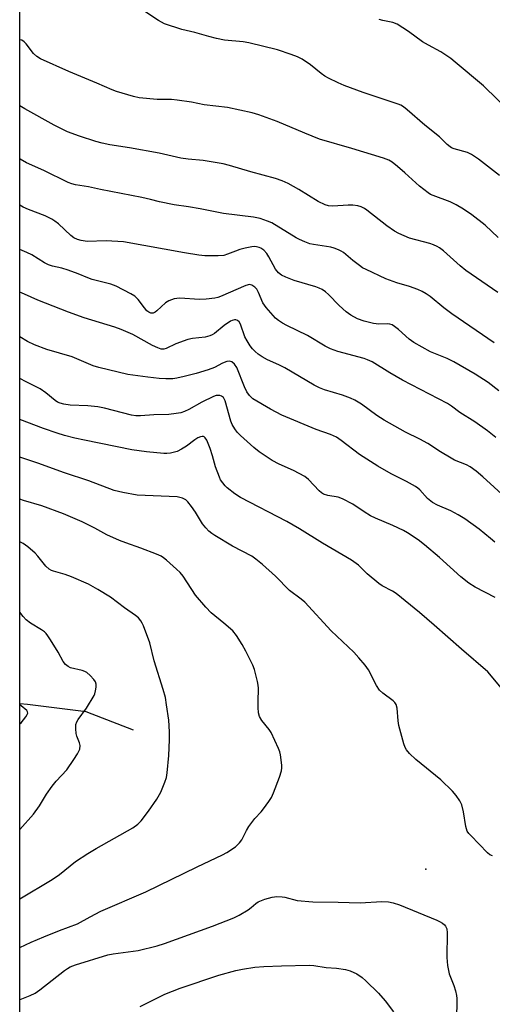
# Model space of a CAD drawing. Units: inches. Extents: x 1225765 to 1231765, y 505457 to 509457.
# Drawn here: x 1225765 to 1225907, y 508112 to 508408 of the extents above; entities that cross this region are included whole.
import ezdxf

# ---------------------------------------------------------------- set-up
doc = ezdxf.new("R2010")
doc.units = ezdxf.units.IN
doc.header["$MEASUREMENT"] = 0
for name, color, linetype in [('ELEV-Spot Elevation', 7, 'Continuous'), ('HYDRO-Single Line Stream', 4, 'Continuous'), ('NTRL-Trees', 3, 'Continuous'), ('Undefined', 1, 'Continuous')]:
    doc.layers.add(name, color=color, linetype=linetype)

msp = doc.modelspace()

# ---------------------------------------------------------------- linework, layer by layer
at = {"layer": 'ELEV-Spot Elevation'}
msp.add_point((1225887.45, 508152.77, 291.71), dxfattribs=at)
at = {"layer": 'HYDRO-Single Line Stream'}
msp.add_lwpolyline([(1225799.55, 508194.57), (1225785.34, 508200.06), (1225767.67, 508202.27), (1225765.35, 508202.43)], dxfattribs=at)
at = {"layer": 'NTRL-Trees'}
msp.add_lwpolyline([(1227356.83, 506982.61), (1227108.81, 507096.18), (1226899.38, 507167.56), (1226876.88, 507191.48), (1226870.25, 507206.87), (1226866.38, 507217.31), (1226853.43, 507228.43), (1226821.87, 507225.67), (1226800.64, 507217.64), (1226762.99, 507223.82), (1226753.76, 507226.61), (1226456.98, 507316.32), (1226435.64, 507322.78), (1226381.8, 507339.05), (1226340.43, 507351.56), (1226199.78, 507398.48), (1226008.07, 507454.97), (1225802.68, 507484.06), (1225765.31, 507484.97), (1225765.44, 509457.47)], dxfattribs=at)
at = {"layer": 'Undefined'}
for points, elevation in [([(1225911.39, 508264.47), (1225904.58, 508270.7), (1225902.52, 508272.37), (1225900.72, 508273.64), (1225899.6, 508274.29), (1225896.02, 508275.73), (1225894.99, 508276.24), (1225891.83, 508278.19), (1225888.01, 508280.7), (1225885.64, 508281.97), (1225881.3, 508284.09), (1225874.92, 508287.76), (1225872.67, 508289.16), (1225868.06, 508292.49), (1225866.02, 508293.73), (1225864.71, 508294.35), (1225862.31, 508295.23), (1225856.94, 508296.79), (1225855.41, 508297.39), (1225853.88, 508298.22), (1225844.99, 508303.48), (1225843.24, 508304.34), (1225839.77, 508305.86), (1225838.23, 508306.73), (1225837.01, 508307.56), (1225836.09, 508308.31), (1225835.26, 508309.16), (1225834.57, 508310.07), (1225833.66, 508311.52), (1225832.98, 508312.77), (1225831.65, 508316.55), (1225831.25, 508317.22), (1225830.74, 508317.7), (1225830.33, 508317.84), (1225829.89, 508317.84), (1225829.18, 508317.67), (1225828.69, 508317.45), (1225826.8, 508316.14), (1225823.91, 508313.8), (1225823.2, 508313.35), (1225822.44, 508313.02), (1225821.06, 508312.69), (1225817.28, 508312.26), (1225815.86, 508311.99), (1225812.28, 508310.68), (1225809.32, 508309.23), (1225808.62, 508309.08), (1225807.87, 508309.1), (1225806.8, 508309.42), (1225805.21, 508310.11), (1225799.31, 508313.46), (1225795.79, 508315.01), (1225793.95, 508315.67), (1225784.66, 508318.47), (1225780.01, 508320.17), (1225770.79, 508323.77), (1225766.73, 508325.6), (1225765.36, 508326.17)], 300), ([(1225908.1, 508251.06), (1225906.82, 508252.19), (1225903.45, 508254.92), (1225899.1, 508258.03), (1225897.14, 508259.27), (1225894.95, 508260.42), (1225890.9, 508262.12), (1225889.4, 508262.92), (1225887.95, 508264.17), (1225885.62, 508266.76), (1225884.99, 508267.3), (1225884.29, 508267.77), (1225881.59, 508269.29), (1225876.94, 508271.55), (1225873, 508273.86), (1225867.5, 508277.44), (1225861.97, 508281.64), (1225860.55, 508282.58), (1225858.76, 508283.39), (1225854.4, 508284.94), (1225844.13, 508289.23), (1225840.67, 508291.06), (1225835.44, 508294.16), (1225834.35, 508295.12), (1225833.59, 508296.22), (1225832.86, 508297.73), (1225830.57, 508303.51), (1225829.86, 508304.59), (1225829.11, 508305.2), (1225828.69, 508305.38), (1225828.24, 508305.47), (1225827.53, 508305.38), (1225826.31, 508304.89), (1225823.9, 508303.57), (1225821.98, 508302.8), (1225818.4, 508301.7), (1225814.77, 508300.81), (1225812.51, 508300.32), (1225811.37, 508300.16), (1225809.29, 508300.12), (1225807.21, 508300.25), (1225803.86, 508300.59), (1225797.77, 508301.42), (1225789.07, 508303.52), (1225787.4, 508304.07), (1225781.09, 508306.74), (1225773.46, 508308.92), (1225769.73, 508310.36), (1225767.7, 508311.36), (1225765.36, 508312.79)], 298), ([(1225908.25, 508234.42), (1225902.25, 508237.53), (1225900.34, 508238.72), (1225897.93, 508240.63), (1225891.48, 508246.48), (1225886.98, 508250.28), (1225885.07, 508251.78), (1225881.93, 508253.87), (1225880.67, 508254.58), (1225877.52, 508256.09), (1225872.31, 508258.27), (1225870.76, 508259), (1225868.84, 508260.11), (1225865.45, 508262.45), (1225862.36, 508264.04), (1225861.02, 508264.53), (1225857.92, 508265.04), (1225856.67, 508265.46), (1225855.99, 508265.9), (1225855.35, 508266.46), (1225852.12, 508269.88), (1225851, 508270.81), (1225847.63, 508272.63), (1225843.31, 508274.52), (1225841.22, 508275.58), (1225839.96, 508276.34), (1225837.3, 508278.23), (1225835.67, 508279.5), (1225831.71, 508283.1), (1225830.68, 508284.15), (1225829.97, 508285.1), (1225829.22, 508286.38), (1225828.79, 508287.44), (1225827.11, 508293.57), (1225826.6, 508294.48), (1225826.02, 508294.95), (1225825.51, 508295.11), (1225824.96, 508295.16), (1225824.39, 508295.11), (1225823.55, 508294.86), (1225820.05, 508293.16), (1225816.16, 508290.89), (1225814.86, 508290.3), (1225813.79, 508289.93), (1225812.39, 508289.68), (1225810.1, 508289.45), (1225805.61, 508289.28), (1225801.61, 508289.01), (1225800.19, 508289.02), (1225798.87, 508289.21), (1225790.83, 508291.32), (1225788.79, 508291.72), (1225785.75, 508292.05), (1225780.49, 508292.26), (1225778.57, 508292.51), (1225777.5, 508292.79), (1225776.7, 508293.14), (1225775.98, 508293.59), (1225773.19, 508295.97), (1225771.47, 508297.11), (1225767.3, 508299.28), (1225765.36, 508300.25)], 296), ([(1225910.67, 508206.54), (1225906.07, 508212.05), (1225898.11, 508218.91), (1225889.9, 508226.14), (1225885.53, 508229.85), (1225878.52, 508235.62), (1225877.43, 508236.29), (1225874.24, 508237.93), (1225873.27, 508238.57), (1225869.75, 508241.56), (1225867.13, 508244.1), (1225865.03, 508245.64), (1225856.29, 508250.72), (1225849.41, 508255.01), (1225845.6, 508257.26), (1225831.67, 508264.47), (1225830.01, 508265.57), (1225827.71, 508267.37), (1225827.09, 508267.98), (1225826.37, 508268.87), (1225825.72, 508269.82), (1225825.33, 508270.57), (1225824.13, 508273.71), (1225823.31, 508277), (1225822.58, 508279.16), (1225821.52, 508281.68), (1225821.11, 508282.37), (1225820.79, 508282.7), (1225820.61, 508282.81), (1225820.16, 508282.84), (1225819.66, 508282.73), (1225818.87, 508282.39), (1225817.91, 508281.77), (1225815.42, 508279.87), (1225813.93, 508278.97), (1225812.65, 508278.32), (1225811.83, 508278.05), (1225810.68, 508277.84), (1225809.51, 508277.73), (1225808.64, 508277.74), (1225803.4, 508278.19), (1225799, 508278.83), (1225784.74, 508281.73), (1225781.92, 508282.33), (1225778.77, 508283.13), (1225776.55, 508283.8), (1225772.43, 508285.18), (1225765.36, 508287.89)], 294), ([(1225907.41, 508156.76), (1225906.64, 508157.1), (1225905.96, 508157.61), (1225900.89, 508162.87), (1225900.32, 508163.52), (1225899.85, 508164.22), (1225899.44, 508165.6), (1225898.7, 508170), (1225898.23, 508172.04), (1225897.63, 508173.31), (1225896.55, 508174.93), (1225895.38, 508176.2), (1225891.91, 508179.65), (1225884.42, 508185.72), (1225882.54, 508187.53), (1225881.63, 508188.64), (1225881.22, 508189.36), (1225880.8, 508190.47), (1225879.29, 508195.92), (1225879.06, 508197.37), (1225878.75, 508201.16), (1225878.47, 508202.24), (1225878.08, 508202.84), (1225877.54, 508203.39), (1225874.47, 508205.61), (1225873.46, 508206.59), (1225872.55, 508208), (1225870.14, 508212.62), (1225869.12, 508214.02), (1225867.31, 508216.27), (1225865.71, 508217.94), (1225858.99, 508224.37), (1225851.01, 508233.03), (1225849.94, 508233.92), (1225846.38, 508236.5), (1225842.19, 508240.81), (1225838.33, 508244.3), (1225836.27, 508245.98), (1225835.09, 508246.81), (1225829.33, 508249.83), (1225823.98, 508253.03), (1225823.02, 508253.68), (1225822.19, 508254.37), (1225821.25, 508255.32), (1225820.25, 508256.59), (1225818.12, 508260.01), (1225816.95, 508261.74), (1225815.89, 508263.16), (1225815.27, 508263.74), (1225814.29, 508264.22), (1225812.64, 508264.63), (1225800.67, 508265.15), (1225796.35, 508265.92), (1225793.73, 508266.53), (1225786.1, 508269.48), (1225778.78, 508271.85), (1225770.79, 508274.81), (1225765.36, 508276.57)], 292)]:
    msp.add_lwpolyline(points, dxfattribs=dict(at, elevation=elevation))
for points in [[(1225909.52, 508361.22, 312), (1225903.21, 508366.19, 312), (1225901.18, 508367.6, 312), (1225899.94, 508368.15, 312), (1225895.9, 508369.28, 312), (1225895.14, 508369.58, 312), (1225894.67, 508369.85, 312), (1225893.84, 508370.56, 312), (1225891.53, 508372.9, 312), (1225887.06, 508376.42, 312), (1225881.82, 508381.02, 312), (1225880.69, 508381.91, 312), (1225879.88, 508382.36, 312), (1225879.08, 508382.67, 312), (1225868.53, 508386.24, 312), (1225862.87, 508388.35, 312), (1225861.02, 508389.14, 312), (1225858.18, 508390.5, 312), (1225857, 508391.15, 312), (1225855.94, 508391.92, 312), (1225852.78, 508394.47, 312), (1225850.27, 508396.19, 312), (1225848.8, 508396.93, 312), (1225846.92, 508397.64, 312), (1225842.77, 508399.01, 312), (1225834.24, 508401.17, 312), (1225832.53, 508401.43, 312), (1225826.92, 508401.92, 312), (1225824.44, 508402.43, 312), (1225822.2, 508403.01, 312), (1225817.91, 508404.28, 312), (1225814.03, 508405.13, 312), (1225808.83, 508406.88, 312), (1225807.04, 508407.83, 312), (1225802.34, 508410.93, 312)], [(1225913.2, 508379.99, 314), (1225904.7, 508388.16, 314), (1225896.27, 508395.33, 314), (1225894.89, 508396.42, 314), (1225891.95, 508398.45, 314), (1225888.18, 508400.42, 314), (1225886.38, 508401.45, 314), (1225882.22, 508404.55, 314), (1225878.8, 508406.73, 314), (1225877.5, 508407.26, 314), (1225874.51, 508407.87, 314), (1225873.39, 508408.19, 314)], [(1225909.16, 508342.59, 310), (1225905.23, 508346.29, 310), (1225901.26, 508349.39, 310), (1225898.72, 508351.1, 310), (1225896.52, 508352.41, 310), (1225894.74, 508353.32, 310), (1225889.58, 508355.21, 310), (1225888.81, 508355.58, 310), (1225888.07, 508356.04, 310), (1225885.5, 508358.01, 310), (1225881.07, 508362.09, 310), (1225878.85, 508363.97, 310), (1225877.26, 508365.23, 310), (1225876.26, 508365.83, 310), (1225874.69, 508366.45, 310), (1225865.17, 508369.37, 310), (1225855.43, 508372.15, 310), (1225851.01, 508373.94, 310), (1225842.72, 508377.53, 310), (1225837.15, 508379.51, 310), (1225835.19, 508380.13, 310), (1225827.78, 508381.66, 310), (1225820.72, 508382.49, 310), (1225816.97, 508383.27, 310), (1225812.64, 508383.91, 310), (1225810.91, 508384.06, 310), (1225806.59, 508384.11, 310), (1225801.24, 508384.56, 310), (1225799.52, 508384.96, 310), (1225794.45, 508386.47, 310), (1225793.08, 508386.99, 310), (1225788.5, 508389.01, 310), (1225780.07, 508392.49, 310), (1225771.58, 508396.33, 310), (1225770.44, 508397.07, 310), (1225769.42, 508397.96, 310), (1225767.27, 508400.8, 310), (1225766.68, 508401.42, 310), (1225765.91, 508401.9, 310), (1225765.37, 508402.08, 310)], [(1225909.03, 508326.11, 308), (1225899.45, 508332.73, 308), (1225897.75, 508334.1, 308), (1225892.67, 508338.61, 308), (1225891.52, 508339.5, 308), (1225890.77, 508339.96, 308), (1225889.7, 508340.46, 308), (1225888.58, 508340.85, 308), (1225882.51, 508342.4, 308), (1225879.26, 508343.86, 308), (1225878.01, 508344.57, 308), (1225875.67, 508346.15, 308), (1225869.63, 508350.88, 308), (1225868.95, 508351.34, 308), (1225868.01, 508351.8, 308), (1225867.01, 508352.11, 308), (1225865.41, 508352.3, 308), (1225864.04, 508352.31, 308), (1225859.46, 508352.04, 308), (1225858.14, 508352.17, 308), (1225857.11, 508352.43, 308), (1225855, 508353.4, 308), (1225849.21, 508357.03, 308), (1225845.98, 508358.83, 308), (1225844.18, 508359.68, 308), (1225842.21, 508360.35, 308), (1225834.82, 508362.32, 308), (1225828.34, 508364.24, 308), (1225826.44, 508364.72, 308), (1225820.5, 508365.74, 308), (1225815.95, 508366.18, 308), (1225813.74, 508366.47, 308), (1225807.23, 508368.01, 308), (1225798.28, 508369.59, 308), (1225792.37, 508370.49, 308), (1225790.15, 508370.94, 308), (1225788.22, 508371.45, 308), (1225783.26, 508373.05, 308), (1225779.68, 508374.43, 308), (1225775.66, 508376.36, 308), (1225766.82, 508381.31, 308), (1225765.37, 508382.22, 308)], [(1225907.95, 508310.92, 306), (1225895.22, 508319.66, 306), (1225892.8, 508321.51, 306), (1225888.7, 508324.93, 306), (1225887.54, 508325.72, 306), (1225886.33, 508326.42, 306), (1225884.99, 508327, 306), (1225882.45, 508327.92, 306), (1225878.7, 508329.04, 306), (1225875.34, 508330.22, 306), (1225869.44, 508333, 306), (1225868.4, 508333.55, 306), (1225867.45, 508334.17, 306), (1225865.46, 508335.69, 306), (1225862.65, 508338.06, 306), (1225861.95, 508338.51, 306), (1225861.19, 508338.88, 306), (1225859.88, 508339.41, 306), (1225858.8, 508339.74, 306), (1225853.68, 508340.48, 306), (1225852.57, 508340.76, 306), (1225850.99, 508341.33, 306), (1225849.45, 508341.99, 306), (1225848.46, 508342.52, 306), (1225841.13, 508347, 306), (1225839.8, 508347.56, 306), (1225837.6, 508348.3, 306), (1225835.61, 508348.76, 306), (1225826.53, 508349.8, 306), (1225819.58, 508351.24, 306), (1225816.09, 508351.83, 306), (1225811.76, 508352.42, 306), (1225807.38, 508353.32, 306), (1225804.62, 508354.09, 306), (1225802.05, 508354.67, 306), (1225789.56, 508357.09, 306), (1225785.99, 508357.87, 306), (1225782.07, 508358.47, 306), (1225780.97, 508358.76, 306), (1225779.89, 508359.15, 306), (1225772.54, 508362.72, 306), (1225767.38, 508365.11, 306), (1225765.42, 508366.14, 306), (1225765.36, 508366.17, 306)], [(1225909.37, 508296.53, 304), (1225906.14, 508299, 304), (1225902.19, 508301.57, 304), (1225895.85, 508305.24, 304), (1225893.77, 508306.22, 304), (1225888.79, 508308.3, 304), (1225883.84, 508311.05, 304), (1225882.41, 508312.03, 304), (1225879.22, 508314.97, 304), (1225878.03, 508315.86, 304), (1225877.28, 508316.32, 304), (1225876.56, 508316.58, 304), (1225875.81, 508316.68, 304), (1225873.23, 508316.61, 304), (1225871.68, 508316.75, 304), (1225868.83, 508317.48, 304), (1225866.9, 508318.16, 304), (1225864.85, 508319.28, 304), (1225863.41, 508320.25, 304), (1225861.32, 508322.18, 304), (1225858.12, 508325.52, 304), (1225857.23, 508326.28, 304), (1225856.28, 508326.94, 304), (1225855.33, 508327.41, 304), (1225854.31, 508327.79, 304), (1225847.82, 508329.67, 304), (1225845.34, 508330.68, 304), (1225844.02, 508331.33, 304), (1225843.1, 508332.03, 304), (1225842.17, 508333.11, 304), (1225840.2, 508336.84, 304), (1225839.58, 508337.83, 304), (1225838.66, 508338.81, 304), (1225837.8, 508339.42, 304), (1225837.31, 508339.63, 304), (1225836.53, 508339.82, 304), (1225835.99, 508339.88, 304), (1225835.14, 508339.82, 304), (1225833.14, 508339.44, 304), (1225831.49, 508339.01, 304), (1225830.19, 508338.56, 304), (1225827.82, 508337.59, 304), (1225826.72, 508337.25, 304), (1225825, 508337.11, 304), (1225820.92, 508337.12, 304), (1225819.18, 508337.32, 304), (1225814.84, 508338.02, 304), (1225796.48, 508341.33, 304), (1225791.34, 508341.57, 304), (1225785.57, 508341.46, 304), (1225783.81, 508341.67, 304), (1225782.71, 508341.98, 304), (1225781.55, 508342.56, 304), (1225780.66, 508343.19, 304), (1225776.94, 508346.69, 304), (1225775.87, 508347.55, 304), (1225774.95, 508348.13, 304), (1225772.97, 508349.11, 304), (1225767.97, 508351.01, 304), (1225766.36, 508351.75, 304), (1225765.36, 508352.33, 304)], [(1225908.45, 508282.51, 302), (1225905.95, 508284.53, 302), (1225902.12, 508287.17, 302), (1225897.66, 508290.03, 302), (1225895.12, 508291.94, 302), (1225893.92, 508292.74, 302), (1225880.4, 508299.78, 302), (1225876.63, 508301.89, 302), (1225871.24, 508305.23, 302), (1225869.91, 508305.87, 302), (1225868.89, 508306.26, 302), (1225860.96, 508308.38, 302), (1225858.76, 508309.14, 302), (1225857.19, 508309.92, 302), (1225851.83, 508313.18, 302), (1225845.61, 508316.14, 302), (1225844.34, 508316.84, 302), (1225843.12, 508317.66, 302), (1225842.22, 508318.39, 302), (1225839.38, 508321.61, 302), (1225838.44, 508323.01, 302), (1225837.09, 508326.09, 302), (1225836.55, 508327.08, 302), (1225836, 508327.7, 302), (1225835.11, 508328.31, 302), (1225834.37, 508328.47, 302), (1225833.28, 508328.21, 302), (1225825.65, 508324.92, 302), (1225824.83, 508324.62, 302), (1225823.99, 508324.42, 302), (1225821.37, 508324.11, 302), (1225819.33, 508323.97, 302), (1225813.46, 508324.36, 302), (1225812.59, 508324.32, 302), (1225811.75, 508324.15, 302), (1225810.11, 508323.58, 302), (1225809.11, 508323.02, 302), (1225806.55, 508320.56, 302), (1225806, 508320.13, 302), (1225805.42, 508319.88, 302), (1225804.75, 508319.88, 302), (1225804.08, 508320.15, 302), (1225803.51, 508320.62, 302), (1225802.82, 508321.43, 302), (1225800.92, 508323.97, 302), (1225799.94, 508324.97, 302), (1225798.71, 508325.73, 302), (1225794.32, 508328.02, 302), (1225792.7, 508328.61, 302), (1225787.13, 508329.96, 302), (1225785.82, 508330.45, 302), (1225782.85, 508331.74, 302), (1225779.88, 508332.79, 302), (1225777.97, 508333.4, 302), (1225775.17, 508334, 302), (1225773.94, 508334.4, 302), (1225772.73, 508335.03, 302), (1225768.93, 508337.39, 302), (1225767.49, 508338.14, 302), (1225765.36, 508339.04, 302)], [(1225765.35, 508129.17, 290), (1225768.8, 508130.78, 290), (1225772.58, 508132.42, 290), (1225777.27, 508134.33, 290), (1225782.64, 508136.31, 290), (1225786.47, 508138.44, 290), (1225789.74, 508140.09, 290), (1225803.22, 508145.98, 290), (1225818.65, 508153.5, 290), (1225826.27, 508157.03, 290), (1225827.6, 508157.72, 290), (1225830.18, 508159.51, 290), (1225831.43, 508160.63, 290), (1225832.04, 508161.57, 290), (1225833.45, 508164.38, 290), (1225834.22, 508165.62, 290), (1225836.01, 508168, 290), (1225837.91, 508170, 290), (1225838.65, 508170.89, 290), (1225840.24, 508173.05, 290), (1225841.04, 508174.3, 290), (1225841.63, 508175.65, 290), (1225843.39, 508180.36, 290), (1225844.02, 508182.31, 290), (1225844.1, 508183.16, 290), (1225844.07, 508184.01, 290), (1225843.72, 508187.14, 290), (1225843.51, 508187.97, 290), (1225843.09, 508189.06, 290), (1225840.88, 508193.82, 290), (1225840.27, 508194.76, 290), (1225838.11, 508197.39, 290), (1225837.37, 508198.64, 290), (1225837.13, 508199.7, 290), (1225836.98, 508201.36, 290), (1225836.95, 508203.06, 290), (1225837.11, 508207.16, 290), (1225837.03, 508208.02, 290), (1225836.81, 508209.14, 290), (1225835.85, 508212.75, 290), (1225835.39, 508214.11, 290), (1225833.3, 508218.29, 290), (1225832.19, 508220.33, 290), (1225830.47, 508223, 290), (1225829.34, 508224.4, 290), (1225826.71, 508226.74, 290), (1225822.83, 508229.81, 290), (1225821.26, 508231.48, 290), (1225818.19, 508235.15, 290), (1225814.41, 508240.78, 290), (1225813.51, 508241.97, 290), (1225812.48, 508242.97, 290), (1225809.42, 508245.61, 290), (1225808.52, 508246.33, 290), (1225807.79, 508246.79, 290), (1225806.44, 508247.39, 290), (1225801.75, 508249.22, 290), (1225797.21, 508250.8, 290), (1225795.33, 508251.54, 290), (1225791.53, 508253.28, 290), (1225787.9, 508255.27, 290), (1225784.1, 508257.17, 290), (1225778.46, 508259.54, 290), (1225771.95, 508261.93, 290), (1225766.42, 508263.59, 290), (1225765.36, 508263.97, 290)], [(1225765.35, 508143.86, 288), (1225775.11, 508149.68, 288), (1225777.26, 508151.16, 288), (1225782.13, 508155.05, 288), (1225785.81, 508157.49, 288), (1225788.3, 508159, 288), (1225799.33, 508165.2, 288), (1225800.79, 508166.23, 288), (1225801.8, 508167.32, 288), (1225804.02, 508170.15, 288), (1225806.52, 508173.77, 288), (1225807.73, 508175.89, 288), (1225808.98, 508178.92, 288), (1225809.44, 508180.33, 288), (1225809.66, 508181.74, 288), (1225810.1, 508186.92, 288), (1225810.3, 508191.62, 288), (1225810.3, 508193.98, 288), (1225810.14, 508197.54, 288), (1225809.49, 508202.14, 288), (1225809.1, 508204.34, 288), (1225808.43, 508206.75, 288), (1225805.7, 508215.34, 288), (1225804.44, 508220.79, 288), (1225802.53, 508225.94, 288), (1225802.17, 508226.72, 288), (1225801.73, 508227.42, 288), (1225801.01, 508228.26, 288), (1225800.17, 508229.01, 288), (1225796.85, 508231.34, 288), (1225792.61, 508234.5, 288), (1225788.8, 508236.86, 288), (1225785.99, 508238.37, 288), (1225780.88, 508240.67, 288), (1225779.01, 508241.33, 288), (1225775.43, 508242.33, 288), (1225774.89, 508242.54, 288), (1225774.21, 508242.93, 288), (1225773.18, 508243.84, 288), (1225770.77, 508246.85, 288), (1225769.98, 508247.72, 288), (1225767.78, 508249.64, 288), (1225766.36, 508250.6, 288), (1225765.36, 508251.14, 288)], [(1225765.35, 508164.63, 286), (1225769.45, 508169.32, 286), (1225771.25, 508171.78, 286), (1225773.37, 508175.31, 286), (1225775.03, 508177.65, 286), (1225776.28, 508179.23, 286), (1225779.45, 508182.59, 286), (1225781.63, 508185.69, 286), (1225782.72, 508187.38, 286), (1225783.39, 508188.83, 286), (1225783.49, 508189.88, 286), (1225783.33, 508190.68, 286), (1225782.52, 508192.72, 286), (1225782.29, 508193.5, 286), (1225782.14, 508194.89, 286), (1225782.23, 508196.25, 286), (1225782.49, 508197.01, 286), (1225782.86, 508197.73, 286), (1225785.37, 508201.12, 286), (1225787.7, 508204.94, 286), (1225787.93, 508205.49, 286), (1225788.14, 508206.32, 286), (1225788.27, 508207.47, 286), (1225788.27, 508208.31, 286), (1225788.07, 508209.08, 286), (1225787.64, 508209.76, 286), (1225786.53, 508211.01, 286), (1225785.49, 508211.91, 286), (1225784.89, 508212.2, 286), (1225784.12, 508212.46, 286), (1225780.63, 508213.29, 286), (1225779.86, 508213.64, 286), (1225779.03, 508214.3, 286), (1225778.35, 508215.17, 286), (1225776.83, 508218.01, 286), (1225774.57, 508221.73, 286), (1225773.77, 508222.93, 286), (1225773.28, 508223.54, 286), (1225772.72, 508224.06, 286), (1225771.83, 508224.73, 286), (1225768.54, 508226.72, 286), (1225767.3, 508227.68, 286), (1225766.35, 508228.72, 286), (1225765.36, 508230.03, 286)], [(1225765.35, 508196.39, 284), (1225765.78, 508196.77, 284), (1225767.19, 508198.53, 284), (1225767.59, 508199.19, 284), (1225767.74, 508199.62, 284), (1225767.68, 508200.02, 284), (1225767.43, 508200.41, 284), (1225765.75, 508201.87, 284), (1225765.35, 508202.15, 284)], [(1225765.35, 508113.57, 292), (1225765.48, 508113.61, 292), (1225768.41, 508114.76, 292), (1225769.95, 508115.49, 292), (1225771.38, 508116.49, 292), (1225778.74, 508122.29, 292), (1225779.66, 508122.93, 292), (1225780.53, 508123.39, 292), (1225782.07, 508123.96, 292), (1225791.77, 508126.97, 292), (1225793.45, 508127.28, 292), (1225800.9, 508128.28, 292), (1225806.59, 508129.72, 292), (1225808.85, 508130.41, 292), (1225823.22, 508135.61, 292), (1225829.69, 508138.15, 292), (1225831.24, 508138.91, 292), (1225833.96, 508140.57, 292), (1225834.89, 508141.25, 292), (1225836.27, 508142.47, 292), (1225836.96, 508142.91, 292), (1225839.02, 508143.73, 292), (1225841.21, 508144.34, 292), (1225842.58, 508144.52, 292), (1225844.19, 508144.46, 292), (1225845.03, 508144.32, 292), (1225848.73, 508143.38, 292), (1225853.4, 508142.95, 292), (1225861.06, 508142.83, 292), (1225867.64, 508142.62, 292)], [(1225867.64, 508142.62, 292), (1225874.14, 508143.08, 292), (1225876.21, 508142.92, 292), (1225877.6, 508142.65, 292), (1225879.46, 508142, 292), (1225890.73, 508137.44, 292), (1225891.51, 508137.06, 292), (1225892.42, 508136.47, 292), (1225893.03, 508135.97, 292), (1225893.36, 508135.58, 292), (1225893.69, 508134.82, 292), (1225893.83, 508133.66, 292), (1225893.73, 508126.15, 292), (1225893.77, 508124.95, 292), (1225893.91, 508123.79, 292), (1225894.45, 508121.24, 292), (1225895.78, 508117.77, 292), (1225896.3, 508116.15, 292), (1225896.63, 508114.78, 292), (1225896.72, 508113.92, 292), (1225896.58, 508107.18, 292)], [(1225801.56, 508111.46, 294), (1225808.93, 508115.14, 294), (1225813.57, 508117, 294), (1225825.16, 508120.88, 294), (1225830.27, 508122.31, 294), (1225832.27, 508122.71, 294), (1225835.98, 508123.31, 294), (1225838.67, 508123.53, 294), (1225843.97, 508123.72, 294), (1225852.31, 508123.86, 294), (1225853.75, 508123.75, 294), (1225857.42, 508123.22, 294), (1225860.53, 508123.03, 294), (1225863.27, 508122.57, 294), (1225864.62, 508122.18, 294), (1225866.67, 508121.3, 294), (1225868.29, 508120.22, 294), (1225869.38, 508119.21, 294), (1225873.14, 508115.43, 294), (1225875.15, 508113.16, 294), (1225877.71, 508109.84, 294)]]:
    msp.add_polyline3d(points, dxfattribs=at)

doc.saveas('drawing.dxf')
